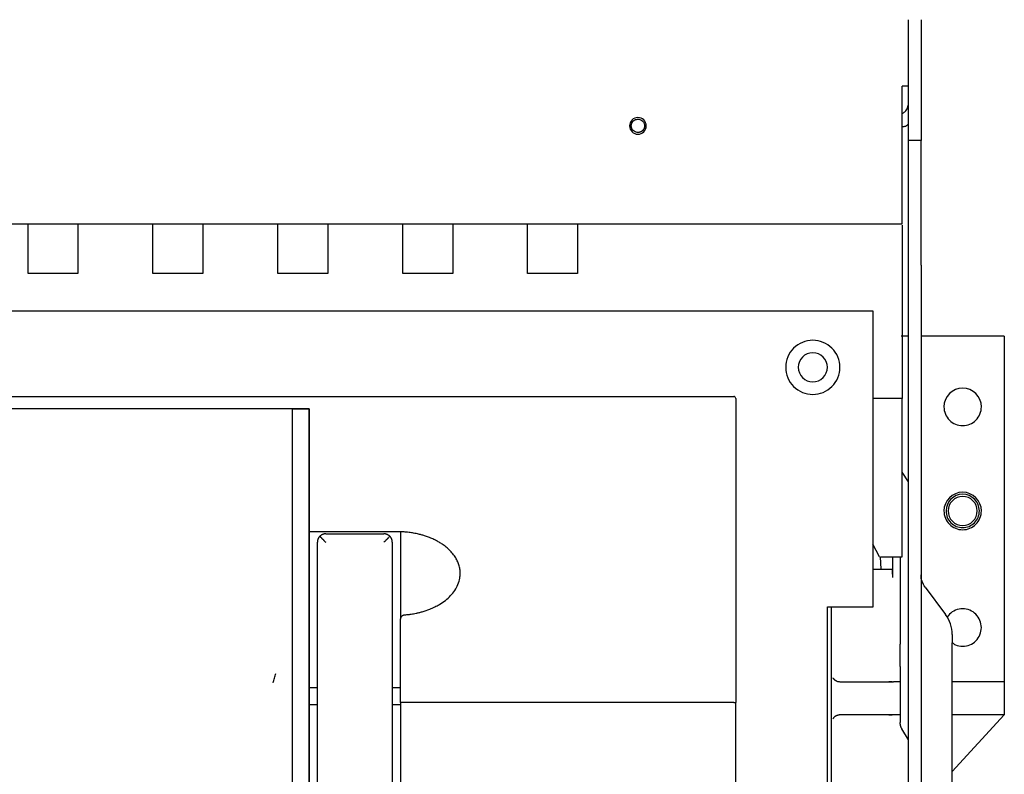
# Model space of a CAD drawing. Units: millimetres. Extents: x -23 to 5225, y -8281 to 7251.
# Drawn here: x 2028 to 2265, y -7002 to -6821 of the extents above; entities that cross this region are included whole.
import ezdxf

# ---------------------------------------------------------------- set-up
doc = ezdxf.new("R2010")
doc.units = ezdxf.units.MM

msp = doc.modelspace()

# ---------------------------------------------------------------- linework, layer by layer
at = {"color": 7, "linetype": 'Continuous', "lineweight": 25}
for p, q in [((2241.97, -6849.62), (2241.97, -6820.62)), ((2244.97, -6820.62), (2244.97, -6849.62)), ((2241.97, -6836.62), (2240.47, -6836.62)), ((2240.47, -6869.62), (2240.47, -6836.62)), ((2244.97, -6849.62), (2241.97, -6849.62)), ((1360.47, -6869.62), (2240.47, -6869.62)), ((2030.47, -6881.62), (2030.47, -6869.62)), ((2042.47, -6869.62), (2042.47, -6881.62)), ((2060.47, -6881.62), (2060.47, -6869.62)), ((2072.47, -6869.62), (2072.47, -6881.62)), ((2090.47, -6881.62), (2090.47, -6869.62)), ((2102.47, -6869.62), (2102.47, -6881.62)), ((2120.47, -6881.62), (2120.47, -6869.62)), ((2132.47, -6869.62), (2132.47, -6881.62)), ((2150.47, -6881.62), (2150.47, -6869.62)), ((2162.47, -6869.62), (2162.47, -6881.62)), ((2240.47, -6869.97), (2240.47, -6911.62)), ((2241.97, -7118.62), (2241.97, -6879.62)), ((2244.97, -6879.62), (2244.97, -7118.62)), ((2042.47, -6881.62), (2030.47, -6881.62)), ((2072.47, -6881.62), (2060.47, -6881.62)), ((2102.47, -6881.62), (2090.47, -6881.62)), ((2132.47, -6881.62), (2120.47, -6881.62)), ((2162.47, -6881.62), (2150.47, -6881.62)), ((2233.47, -6890.62), (1859.47, -6890.62)), ((2233.47, -6961.62), (2233.47, -6890.62)), ((2241.97, -6896.62), (2240.19, -6896.62)), ((2264.97, -6896.62), (2244.97, -6896.62)), ((2264.97, -6896.62), (2264.97, -6979.62)), ((1892.97, -6911.12), (2199.97, -6911.12)), ((2240.47, -6911.62), (2233.47, -6911.62)), ((2240.47, -6949.62), (2240.47, -6911.62)), ((2093.97, -6914.12), (1960.37, -6914.12)), ((2093.97, -6914.12), (1960.37, -6914.12)), ((2093.97, -6914.12), (1960.37, -6914.12)), ((2093.97, -6914.12), (2097.97, -6914.12)), ((2093.97, -6914.12), (2097.97, -6914.12)), ((2097.97, -6914.12), (2093.97, -6914.12)), ((2097.97, -6914.12), (2097.97, -6943.62)), ((2097.97, -6914.12), (2097.97, -6943.62)), ((2097.97, -6943.62), (2097.97, -6914.12)), ((2241.97, -6931.62), (2240.41, -6929.29)), ((2097.97, -6943.62), (2097.97, -7022.05)), ((2097.97, -6943.62), (2097.97, -7022.05)), ((2120.61, -6943.62), (2097.97, -6943.62)), ((2097.97, -7022.05), (2097.97, -6943.62)), ((2119.94, -6943.62), (2119.96, -6944.39)), ((2101.97, -6944.12), (2115.97, -6944.12)), ((2099.97, -7051.84), (2099.97, -6946.12)), ((2117.97, -6946.12), (2117.97, -7051.84)), ((2234.97, -6949.62), (2233.37, -6946.62)), ((2234.97, -6949.62), (2235.13, -6949.62)), ((2235.13, -6949.62), (2235.28, -6952.62)), ((2235.3, -6949.62), (2240.47, -6949.62)), ((2238.16, -6954.62), (2238.16, -6949.62)), ((2239.97, -6949.62), (2239.97, -6970.62)), ((2233.47, -6952.62), (2235.28, -6952.62)), ((2235.28, -6952.62), (2238.06, -6952.62)), ((2245.97, -6956.95), (2250.87, -6963.49)), ((2222.47, -7190.62), (2222.47, -6961.62)), ((2222.47, -6961.62), (2233.47, -6961.62)), ((2223.47, -7072.62), (2223.47, -6961.62)), ((2119.97, -6984.62), (2119.97, -6964.61)), ((2120.03, -6964.17), (2120.03, -6964.29)), ((2252.47, -7026.91), (2252.47, -6970.29)), ((2239.97, -6975.96), (2239.97, -6989.45)), ((2099.97, -6981.12), (2097.97, -6981.12)), ((2119.97, -6981.12), (2117.97, -6981.12)), ((2225.47, -6979.62), (2238.38, -6979.62)), ((2238.03, -6979.62), (2237.22, -6979.62)), ((2264.97, -6979.62), (2252.47, -6979.62)), ((2264.97, -6979.62), (2264.97, -6987.62)), ((2097.97, -6985.12), (2099.97, -6985.12)), ((2117.97, -6985.12), (2119.97, -6985.12)), ((2119.97, -6984.62), (2119.97, -7046.12)), ((2199.97, -6984.62), (2119.97, -6984.62)), ((2200.47, -7046.12), (2200.47, -6984.62)), ((2238.38, -6987.62), (2225.47, -6987.62)), ((2237.22, -6987.62), (2238.03, -6987.62)), ((2264.97, -6987.62), (2252.47, -6987.62)), ((2264.97, -6987.62), (2252.47, -7001.19)), ((2241.97, -6993.62), (2240.37, -6990.95))]:
    msp.add_line(p, q, dxfattribs=at)
for points, knots in [([(2240.47, -6843.16), (2240.68, -6843.03), (2241.24, -6842.71), (2241.83, -6841.79), (2241.92, -6841.01), (2241.97, -6840.62)], [0, 0, 0, 0, 0.241965, 0.620981, 1, 1, 1, 1]), ([(2178.97, -6846.12), (2178.97, -6845.59), (2178.76, -6845.08), (2178.01, -6844.33), (2177.5, -6844.12), (2176.44, -6844.12), (2175.93, -6844.33), (2175.18, -6845.08), (2174.97, -6845.59), (2174.97, -6846.12)], [0, 0, 0, 0, 0.25, 0.25, 0.5, 0.5, 0.75, 0.75, 1, 1, 1, 1]), ([(2174.97, -6846.12), (2174.97, -6847.22), (2175.86, -6848.12), (2178.07, -6848.12), (2178.97, -6847.22), (2178.97, -6846.12)], [0, 0, 0, 0, 0.5, 0.5, 1, 1, 1, 1]), ([(2175.37, -6846.12), (2175.37, -6846.08), (2175.37, -6846), (2175.38, -6845.88), (2175.41, -6845.76), (2175.44, -6845.65), (2175.48, -6845.54), (2175.53, -6845.43), (2175.58, -6845.32), (2175.65, -6845.22), (2175.72, -6845.12), (2175.79, -6845.03), (2175.88, -6844.95), (2175.97, -6844.87), (2176.07, -6844.8), (2176.17, -6844.73), (2176.27, -6844.68), (2176.38, -6844.63), (2176.5, -6844.59), (2176.75, -6844.52), (2177.15, -6844.5), (2177.68, -6844.65), (2178.12, -6844.97), (2178.38, -6845.33), (2178.5, -6845.65), (2178.56, -6845.88), (2178.57, -6846.04), (2178.57, -6846.12)], [0, 0, 0, 0, 0.023965, 0.047855, 0.071706, 0.095543, 0.119382, 0.143228, 0.167081, 0.190938, 0.214793, 0.238643, 0.262485, 0.286322, 0.310164, 0.334014, 0.357873, 0.381734, 0.405595, 0.42945, 0.536316, 0.643188, 0.750005, 0.856881, 0.904532, 0.952185, 1, 1, 1, 1]), ([(2178.57, -6846.12), (2178.57, -6846.16), (2178.57, -6846.24), (2178.55, -6846.36), (2178.53, -6846.48), (2178.5, -6846.59), (2178.46, -6846.71), (2178.41, -6846.82), (2178.35, -6846.92), (2178.29, -6847.02), (2178.22, -6847.12), (2178.14, -6847.21), (2178.06, -6847.29), (2177.97, -6847.37), (2177.87, -6847.44), (2177.77, -6847.51), (2177.66, -6847.56), (2177.55, -6847.61), (2177.44, -6847.65), (2177.19, -6847.72), (2176.79, -6847.74), (2176.26, -6847.59), (2175.82, -6847.27), (2175.56, -6846.91), (2175.43, -6846.6), (2175.38, -6846.36), (2175.37, -6846.2), (2175.37, -6846.12)], [0, 0, 0, 0, 0.023965, 0.047855, 0.071706, 0.095543, 0.119382, 0.143228, 0.167081, 0.190938, 0.214793, 0.238643, 0.262485, 0.286322, 0.310164, 0.334014, 0.357873, 0.381734, 0.405595, 0.42945, 0.536316, 0.643188, 0.750005, 0.856881, 0.904532, 0.952185, 1, 1, 1, 1]), ([(2240.47, -6846.32), (2240.74, -6846.29), (2241.31, -6846.23), (2241.74, -6845.88), (2241.97, -6845.69)], [0, 0, 0, 0, 0.489481, 1, 1, 1, 1]), ([(2241.97, -6879.62), (2241.97, -6879.45), (2241.97, -6879.12), (2241.97, -6878.61), (2241.97, -6878.11), (2241.97, -6877.6), (2241.97, -6877.1), (2241.97, -6876.6), (2241.97, -6876.1), (2241.97, -6875.6), (2241.97, -6875.1), (2241.97, -6874.6), (2241.97, -6874.1), (2241.97, -6873.61), (2241.97, -6873.11), (2241.97, -6872.62), (2241.97, -6872.13), (2241.97, -6871.65), (2241.97, -6871.16), (2241.97, -6870.68), (2241.97, -6870.2), (2241.97, -6869.72), (2241.97, -6869.25), (2241.97, -6868.77), (2241.97, -6868.3), (2241.97, -6867.84), (2241.97, -6867.38), (2241.97, -6866.92), (2241.97, -6866.46), (2241.97, -6866.01), (2241.97, -6865.56), (2241.97, -6865.12), (2241.97, -6864.68), (2241.97, -6864.25), (2241.97, -6863.81), (2241.97, -6863.39), (2241.97, -6861.88), (2241.97, -6859.41), (2241.97, -6856.36), (2241.97, -6853.8), (2241.97, -6852.31), (2241.97, -6851.51), (2241.97, -6851.15), (2241.97, -6850.83), (2241.97, -6850.55), (2241.97, -6850.3), (2241.97, -6850.09), (2241.97, -6849.92), (2241.97, -6849.79), (2241.97, -6849.69), (2241.97, -6849.63), (2241.97, -6849.62), (2241.97, -6849.62)], [0, 0, 0, 0, 0.010711, 0.02142, 0.03213, 0.042838, 0.053547, 0.064255, 0.074964, 0.085672, 0.096381, 0.10709, 0.117798, 0.128507, 0.139216, 0.149925, 0.160634, 0.171343, 0.182052, 0.192761, 0.203469, 0.214178, 0.224887, 0.235595, 0.246304, 0.257012, 0.26772, 0.278429, 0.289137, 0.299846, 0.310554, 0.321263, 0.331971, 0.34268, 0.353388, 0.364097, 0.374806, 0.468497, 0.562187, 0.655878, 0.749566, 0.772332, 0.795098, 0.817865, 0.840632, 0.863399, 0.886165, 0.908932, 0.931698, 0.954464, 0.977231, 1, 1, 1, 1]), ([(2244.97, -6879.62), (2244.97, -6879.45), (2244.97, -6879.12), (2244.97, -6878.61), (2244.97, -6878.11), (2244.97, -6877.6), (2244.97, -6877.1), (2244.97, -6876.6), (2244.97, -6876.1), (2244.97, -6875.6), (2244.97, -6875.1), (2244.97, -6874.6), (2244.97, -6874.1), (2244.97, -6873.61), (2244.97, -6873.11), (2244.97, -6872.62), (2244.97, -6872.13), (2244.97, -6871.65), (2244.97, -6871.16), (2244.97, -6870.68), (2244.97, -6870.2), (2244.97, -6869.72), (2244.97, -6869.25), (2244.97, -6868.77), (2244.97, -6868.3), (2244.97, -6867.84), (2244.97, -6867.38), (2244.97, -6866.92), (2244.97, -6866.46), (2244.97, -6866.01), (2244.97, -6865.56), (2244.97, -6865.12), (2244.97, -6864.68), (2244.97, -6864.25), (2244.97, -6863.81), (2244.97, -6863.39), (2244.97, -6861.88), (2244.97, -6859.41), (2244.97, -6856.36), (2244.97, -6853.8), (2244.97, -6852.31), (2244.97, -6851.51), (2244.97, -6851.15), (2244.97, -6850.83), (2244.97, -6850.55), (2244.97, -6850.3), (2244.97, -6850.09), (2244.97, -6849.92), (2244.97, -6849.79), (2244.97, -6849.69), (2244.97, -6849.63), (2244.97, -6849.62), (2244.97, -6849.62)], [0, 0, 0, 0, 0.010711, 0.02142, 0.03213, 0.042838, 0.053547, 0.064255, 0.074964, 0.085672, 0.096381, 0.10709, 0.117798, 0.128507, 0.139216, 0.149925, 0.160634, 0.171343, 0.182052, 0.192761, 0.203469, 0.214178, 0.224887, 0.235595, 0.246304, 0.257012, 0.26772, 0.278429, 0.289137, 0.299846, 0.310554, 0.321263, 0.331971, 0.34268, 0.353388, 0.364097, 0.374806, 0.468497, 0.562187, 0.655878, 0.749566, 0.772332, 0.795098, 0.817865, 0.840632, 0.863399, 0.886165, 0.908932, 0.931698, 0.954464, 0.977231, 1, 1, 1, 1]), ([(2225.47, -6904.12), (2225.47, -6902.4), (2224.78, -6900.74), (2222.35, -6898.31), (2220.69, -6897.62), (2217.24, -6897.62), (2215.59, -6898.31), (2213.15, -6900.74), (2212.47, -6902.4), (2212.47, -6904.12)], [0, 0, 0, 0, 0.25, 0.25, 0.5, 0.5, 0.75, 0.75, 1, 1, 1, 1]), ([(2222.47, -6904.12), (2222.47, -6902.19), (2220.9, -6900.62), (2217.04, -6900.62), (2215.47, -6902.19), (2215.47, -6904.12)], [0, 0, 0, 0, 0.5, 0.5, 1, 1, 1, 1]), ([(2212.47, -6904.12), (2212.47, -6905.84), (2213.15, -6907.5), (2215.59, -6909.94), (2217.24, -6910.62), (2220.69, -6910.62), (2222.35, -6909.94), (2224.78, -6907.5), (2225.47, -6905.84), (2225.47, -6904.12)], [0, 0, 0, 0, 0.25, 0.25, 0.5, 0.5, 0.75, 0.75, 1, 1, 1, 1]), ([(2215.47, -6904.12), (2215.47, -6905.05), (2215.84, -6905.94), (2217.15, -6907.25), (2218.04, -6907.62), (2219.9, -6907.62), (2220.79, -6907.25), (2222.1, -6905.94), (2222.47, -6905.05), (2222.47, -6904.12)], [0, 0, 0, 0, 0.25, 0.25, 0.5, 0.5, 0.75, 0.75, 1, 1, 1, 1]), ([(2259.47, -6913.62), (2259.47, -6911.14), (2257.45, -6909.12), (2252.48, -6909.12), (2250.47, -6911.14), (2250.47, -6913.62)], [0, 0, 0, 0, 0.5, 0.5, 1, 1, 1, 1]), ([(2250.47, -6913.62), (2250.47, -6914.81), (2250.94, -6915.96), (2252.63, -6917.65), (2253.77, -6918.12), (2256.16, -6918.12), (2257.31, -6917.65), (2258.99, -6915.96), (2259.47, -6914.81), (2259.47, -6913.62)], [0, 0, 0, 0, 0.25, 0.25, 0.5, 0.5, 0.75, 0.75, 1, 1, 1, 1]), ([(2259.47, -6938.62), (2259.47, -6936.14), (2257.45, -6934.12), (2252.48, -6934.12), (2250.47, -6936.14), (2250.47, -6938.62)], [0, 0, 0, 0, 0.5, 0.5, 1, 1, 1, 1]), ([(2258.97, -6938.62), (2258.97, -6936.41), (2257.18, -6934.62), (2252.76, -6934.62), (2250.97, -6936.41), (2250.97, -6938.62)], [0, 0, 0, 0, 0.5, 0.5, 1, 1, 1, 1]), ([(2258.47, -6938.62), (2258.47, -6936.69), (2256.9, -6935.12), (2253.04, -6935.12), (2251.47, -6936.69), (2251.47, -6938.62)], [0, 0, 0, 0, 0.5, 0.5, 1, 1, 1, 1]), ([(2250.47, -6938.62), (2250.47, -6939.81), (2250.94, -6940.96), (2252.63, -6942.65), (2253.77, -6943.12), (2256.16, -6943.12), (2257.31, -6942.65), (2258.99, -6940.96), (2259.47, -6939.81), (2259.47, -6938.62)], [0, 0, 0, 0, 0.25, 0.25, 0.5, 0.5, 0.75, 0.75, 1, 1, 1, 1]), ([(2250.97, -6938.62), (2250.97, -6939.68), (2251.39, -6940.7), (2252.89, -6942.2), (2253.91, -6942.62), (2256.03, -6942.62), (2257.05, -6942.2), (2258.55, -6940.7), (2258.97, -6939.68), (2258.97, -6938.62)], [0, 0, 0, 0, 0.25, 0.25, 0.5, 0.5, 0.75, 0.75, 1, 1, 1, 1]), ([(2251.47, -6938.62), (2251.47, -6939.55), (2251.84, -6940.44), (2253.15, -6941.75), (2254.04, -6942.12), (2255.9, -6942.12), (2256.79, -6941.75), (2258.1, -6940.44), (2258.47, -6939.55), (2258.47, -6938.62)], [0, 0, 0, 0, 0.25, 0.25, 0.5, 0.5, 0.75, 0.75, 1, 1, 1, 1]), ([(2119.95, -6943.62), (2119.95, -6943.67), (2119.95, -6943.78), (2119.95, -6943.95), (2119.96, -6944.13), (2119.96, -6944.36), (2119.96, -6944.65), (2119.97, -6944.88), (2119.97, -6945)], [0, 0, 0, 0, 0.138153, 0.276308, 0.414463, 0.552619, 0.776308, 1, 1, 1, 1]), ([(2120.8, -6943.66), (2120.76, -6943.66), (2120.7, -6943.65), (2120.64, -6943.63), (2120.61, -6943.62)], [0, 0, 0, 0, 0.49964, 1, 1, 1, 1]), ([(2100.55, -6944.71), (2100.52, -6944.74), (2100.46, -6944.8), (2100.38, -6944.9), (2100.31, -6945), (2100.24, -6945.11), (2100.18, -6945.22), (2100.13, -6945.33), (2100.09, -6945.44), (2100.05, -6945.55), (2100.02, -6945.66), (2100, -6945.78), (2099.98, -6945.89), (2099.97, -6946.01), (2099.97, -6946.08), (2099.97, -6946.12)], [0, 0, 0, 0, 0.0770905, 0.154073, 0.2309931, 0.3078852, 0.3847729, 0.4616705, 0.5385841, 0.6155127, 0.6924495, 0.7693829, 0.8462976, 0.9231763, 1, 1, 1, 1]), ([(2101.97, -6944.12), (2101.92, -6944.12), (2101.83, -6944.12), (2101.7, -6944.14), (2101.56, -6944.16), (2101.43, -6944.19), (2101.29, -6944.24), (2101.16, -6944.29), (2101.03, -6944.35), (2100.91, -6944.42), (2100.79, -6944.51), (2100.67, -6944.6), (2100.59, -6944.67), (2100.55, -6944.71)], [0, 0, 0, 0, 0.090799, 0.18167, 0.272582, 0.363508, 0.454427, 0.545325, 0.636201, 0.727068, 0.817954, 0.908908, 1, 1, 1, 1]), ([(2100.55, -6944.71), (2100.59, -6944.74), (2100.65, -6944.8), (2100.75, -6944.9), (2100.85, -6945), (2100.95, -6945.1), (2101.05, -6945.21), (2101.16, -6945.31), (2101.27, -6945.42), (2101.38, -6945.53), (2101.49, -6945.64), (2101.63, -6945.78), (2101.79, -6945.94), (2101.91, -6946.06), (2101.97, -6946.12)], [0, 0, 0, 0, 0.075623, 0.151188, 0.226728, 0.302267, 0.377812, 0.453363, 0.528909, 0.604444, 0.679973, 0.7555, 0.877754, 1, 1, 1, 1]), ([(2117.38, -6944.71), (2117.35, -6944.68), (2117.29, -6944.62), (2117.19, -6944.53), (2117.08, -6944.46), (2116.98, -6944.39), (2116.87, -6944.34), (2116.76, -6944.28), (2116.65, -6944.24), (2116.54, -6944.2), (2116.43, -6944.17), (2116.31, -6944.15), (2116.2, -6944.13), (2116.08, -6944.12), (2116.01, -6944.12), (2115.97, -6944.12)], [0, 0, 0, 0, 0.077091, 0.154073, 0.230993, 0.307885, 0.384773, 0.46167, 0.538584, 0.615513, 0.69245, 0.769383, 0.846298, 0.923176, 1, 1, 1, 1]), ([(2115.97, -6946.12), (2116.01, -6946.07), (2116.11, -6945.98), (2116.25, -6945.84), (2116.39, -6945.7), (2116.52, -6945.56), (2116.66, -6945.43), (2116.8, -6945.29), (2116.93, -6945.16), (2117.07, -6945.02), (2117.23, -6944.86), (2117.33, -6944.76), (2117.38, -6944.71)], [0, 0, 0, 0, 0.093504, 0.187015, 0.280528, 0.374043, 0.467564, 0.561101, 0.654642, 0.748171, 0.874038, 1, 1, 1, 1]), ([(2117.97, -6946.12), (2117.97, -6946.08), (2117.97, -6945.98), (2117.95, -6945.85), (2117.93, -6945.71), (2117.9, -6945.58), (2117.85, -6945.45), (2117.8, -6945.32), (2117.74, -6945.19), (2117.67, -6945.06), (2117.58, -6944.94), (2117.49, -6944.82), (2117.42, -6944.74), (2117.38, -6944.71)], [0, 0, 0, 0, 0.090799, 0.18167, 0.272582, 0.363508, 0.454427, 0.545325, 0.636201, 0.727068, 0.817954, 0.908908, 1, 1, 1, 1]), ([(2119.97, -6945), (2119.97, -6945.07), (2119.97, -6945.23), (2119.97, -6945.46), (2119.97, -6945.71), (2119.97, -6945.96), (2119.97, -6946.22), (2119.97, -6946.48), (2119.97, -6946.76), (2119.97, -6947.03), (2119.97, -6947.32), (2119.97, -6947.61), (2119.97, -6947.9), (2119.97, -6948.21), (2119.97, -6948.51), (2119.97, -6948.82), (2119.97, -6949.14), (2119.97, -6949.46), (2119.97, -6949.78), (2119.97, -6950.11), (2119.97, -6950.44), (2119.97, -6951.47), (2119.97, -6953.25), (2119.97, -6955.54), (2119.97, -6957.52), (2119.97, -6959.45), (2119.97, -6961.24), (2119.97, -6962.48), (2119.97, -6963.18), (2119.97, -6963.66), (2119.97, -6964.03), (2119.97, -6964.3), (2119.97, -6964.43), (2119.97, -6964.53), (2119.97, -6964.58), (2119.97, -6964.61)], [0, 0, 0, 0, 0.014009, 0.028022, 0.042038, 0.056056, 0.070075, 0.084096, 0.098116, 0.112136, 0.126155, 0.140173, 0.15419, 0.168205, 0.182218, 0.196231, 0.210244, 0.224257, 0.238269, 0.252281, 0.266291, 0.280301, 0.381365, 0.482396, 0.55584, 0.629273, 0.738877, 0.822449, 0.854786, 0.887121, 0.93759, 0.957414, 0.977238, 0.988619, 1, 1, 1, 1]), ([(2120.88, -6963.57), (2121.01, -6963.56), (2121.25, -6963.54), (2121.64, -6963.5), (2122.07, -6963.45), (2122.56, -6963.38), (2123.09, -6963.29), (2123.72, -6963.18), (2124.4, -6963.02), (2125.52, -6962.73), (2126.79, -6962.3), (2128.17, -6961.68), (2129.43, -6961.01), (2130.74, -6960.12), (2131.99, -6958.99), (2133.02, -6957.71), (2133.8, -6956.3), (2134.2, -6954.92), (2134.31, -6953.67), (2134.24, -6952.61), (2133.99, -6951.57), (2133.59, -6950.57), (2133.04, -6949.58), (2132.3, -6948.62), (2131.4, -6947.71), (2130.49, -6946.96), (2129.62, -6946.36), (2128.79, -6945.88), (2127.89, -6945.44), (2126.94, -6945.02), (2125.99, -6944.67), (2125.11, -6944.41), (2124.36, -6944.21), (2123.67, -6944.06), (2123.08, -6943.95), (2122.54, -6943.86), (2121.95, -6943.77), (2121.37, -6943.71), (2120.97, -6943.68), (2120.83, -6943.67)], [0, 0, 0, 0, 0.010025, 0.02005, 0.032562, 0.045075, 0.060981, 0.076887, 0.097659, 0.118431, 0.17225, 0.207436, 0.242622, 0.289705, 0.336788, 0.380692, 0.424601, 0.468539, 0.497753, 0.52694, 0.556128, 0.585313, 0.614468, 0.649556, 0.684636, 0.719714, 0.745824, 0.771931, 0.798038, 0.827963, 0.857885, 0.880773, 0.903661, 0.921338, 0.939014, 0.952885, 0.966755, 0.988319, 1, 1, 1, 1]), ([(2238.16, -6954.62), (2238.16, -6954.57), (2238.16, -6954.47), (2238.16, -6954.33), (2238.16, -6954.18), (2238.16, -6954.04), (2238.16, -6953.9), (2238.15, -6953.77), (2238.15, -6953.63), (2238.15, -6953.51), (2238.14, -6953.39), (2238.14, -6953.28), (2238.13, -6953.17), (2238.13, -6953.07), (2238.12, -6952.98), (2238.11, -6952.9), (2238.11, -6952.83), (2238.1, -6952.76), (2238.09, -6952.68), (2238.07, -6952.63), (2238.06, -6952.62), (2238.06, -6952.62)], [0, 0, 0, 0, 0.046861, 0.093721, 0.14058, 0.18744, 0.234299, 0.281158, 0.328017, 0.374876, 0.421736, 0.468595, 0.515454, 0.562313, 0.609172, 0.656031, 0.70289, 0.749749, 0.833167, 0.916584, 1, 1, 1, 1]), ([(2259.47, -6966.62), (2259.4, -6966.03), (2259.27, -6964.85), (2258.22, -6963.36), (2256.74, -6962.36), (2254.96, -6962), (2253.22, -6962.37), (2251.88, -6963.17), (2251.42, -6963.95), (2251.26, -6964.23)], [0, 0, 0, 0, 0.152855, 0.30571, 0.458566, 0.611423, 0.764278, 0.917135, 1, 1, 1, 1]), ([(2119.97, -6964.61), (2119.97, -6964.57), (2119.97, -6964.5), (2119.99, -6964.4), (2120.01, -6964.3), (2120.05, -6964.2), (2120.09, -6964.11), (2120.15, -6964.01), (2120.21, -6963.93), (2120.28, -6963.85), (2120.36, -6963.78), (2120.44, -6963.72), (2120.56, -6963.66), (2120.7, -6963.6), (2120.82, -6963.58), (2120.88, -6963.57)], [0, 0, 0, 0, 0.068987, 0.137976, 0.206991, 0.276023, 0.345047, 0.414044, 0.483018, 0.552014, 0.621045, 0.690067, 0.759044, 0.879323, 1, 1, 1, 1]), ([(2252.47, -6970.26), (2252.72, -6970.45), (2253.44, -6970.99), (2254.98, -6971.22), (2256.73, -6970.89), (2258.23, -6969.88), (2259.26, -6968.39), (2259.4, -6967.21), (2259.47, -6966.62)], [0, 0, 0, 0, 0.096308, 0.277046, 0.457785, 0.638522, 0.819262, 1, 1, 1, 1]), ([(2239.97, -6975.96), (2239.97, -6975.9), (2239.97, -6975.8), (2239.97, -6975.63), (2239.97, -6975.46), (2239.97, -6975.28), (2239.97, -6975.09), (2239.97, -6974.9), (2239.97, -6974.5), (2239.97, -6973.86), (2239.97, -6972.96), (2239.97, -6972.05), (2239.97, -6971.35), (2239.97, -6970.87), (2239.97, -6970.71), (2239.97, -6970.62)], [0, 0, 0, 0, 0.041631, 0.083264, 0.124898, 0.166532, 0.208167, 0.249803, 0.291439, 0.455378, 0.619317, 0.768676, 0.918025, 0.959013, 1, 1, 1, 1]), ([(2089.38, -6979.9), (2089.42, -6979.71), (2089.52, -6979.33), (2089.67, -6978.76), (2089.82, -6978.19), (2089.92, -6977.81), (2089.97, -6977.62)], [0, 0, 0, 0, 0.25, 0.5, 0.75, 1, 1, 1, 1]), ([(2223.79, -6978.71), (2223.81, -6978.74), (2223.85, -6978.8), (2223.93, -6978.89), (2224, -6978.98), (2224.07, -6979.05), (2224.15, -6979.13), (2224.23, -6979.19), (2224.31, -6979.25), (2224.39, -6979.3), (2224.47, -6979.35), (2224.55, -6979.4), (2224.69, -6979.47), (2224.91, -6979.55), (2225.19, -6979.61), (2225.37, -6979.62), (2225.47, -6979.62)], [0, 0, 0, 0, 0.0480043, 0.0958968, 0.1437509, 0.1916125, 0.2395025, 0.2874189, 0.3353394, 0.3832394, 0.4311274, 0.4790122, 0.5268956, 0.684577, 0.8423252, 1, 1, 1, 1]), ([(2199.97, -6984.62), (2199.99, -6984.62), (2200.03, -6984.62), (2200.1, -6984.62), (2200.16, -6984.62), (2200.21, -6984.62), (2200.27, -6984.62), (2200.32, -6984.62), (2200.36, -6984.62), (2200.4, -6984.62), (2200.42, -6984.62), (2200.43, -6984.62)], [0, 0, 0, 0, 0.111467, 0.222524, 0.33351, 0.444543, 0.555604, 0.666629, 0.777596, 0.888611, 1, 1, 1, 1]), ([(2225.47, -6987.62), (2225.42, -6987.62), (2225.32, -6987.62), (2225.17, -6987.64), (2225.02, -6987.67), (2224.87, -6987.71), (2224.73, -6987.76), (2224.58, -6987.83), (2224.44, -6987.9), (2224.3, -6988), (2224.16, -6988.1), (2224.03, -6988.23), (2223.9, -6988.37), (2223.83, -6988.48), (2223.79, -6988.54)], [0, 0, 0, 0, 0.083724, 0.1675093, 0.2513079, 0.3350916, 0.4188536, 0.5026105, 0.5863737, 0.6701562, 0.7526475, 0.8350737, 0.9174493, 1, 1, 1, 1]), ([(2240.06, -6987.62), (2240.01, -6987.62), (2239.92, -6987.62), (2239.79, -6987.62), (2239.66, -6987.62), (2239.53, -6987.62), (2239.4, -6987.62), (2239.28, -6987.62), (2239.16, -6987.62), (2239.04, -6987.62), (2238.93, -6987.62), (2238.82, -6987.62), (2238.72, -6987.62), (2238.62, -6987.62), (2238.53, -6987.62), (2238.45, -6987.62), (2238.4, -6987.62), (2238.38, -6987.62)], [0, 0, 0, 0, 0.066809, 0.133502, 0.20014, 0.266761, 0.333386, 0.400024, 0.466673, 0.533327, 0.599976, 0.666614, 0.733239, 0.79986, 0.866498, 0.933191, 1, 1, 1, 1]), ([(2240.37, -6990.95), (2240.34, -6990.91), (2240.29, -6990.82), (2240.22, -6990.68), (2240.16, -6990.53), (2240.11, -6990.38), (2240.07, -6990.23), (2240.03, -6990.08), (2240, -6989.92), (2239.98, -6989.77), (2239.97, -6989.61), (2239.97, -6989.51), (2239.97, -6989.45)], [0, 0, 0, 0, 0.1000393, 0.2000332, 0.3000117, 0.3999935, 0.4999882, 0.5999971, 0.7000149, 0.8000312, 0.9000317, 1, 1, 1, 1])]:
    msp.add_open_spline(points, degree=3, knots=knots, dxfattribs=at)
for points in [[(2200.47, -6911.62), (2200.47, -6911.35), (2200.24, -6911.12), (2199.97, -6911.12)], [(2200.47, -6911.62), (2200.47, -6935.95), (2200.46, -6960.29), (2200.46, -6984.62)], [(2093.97, -6916.52), (2093.97, -6915.72), (2093.97, -6914.92), (2093.97, -6914.12)], [(2093.97, -6916.52), (2093.97, -6915.61), (2093.97, -6915.02), (2093.97, -6914.12)], [(2093.97, -6916.52), (2093.97, -6915.72), (2093.97, -6914.92), (2093.97, -6914.12)], [(2093.97, -6916.48), (2093.97, -6915.59), (2093.97, -6915.01), (2093.97, -6914.12)], [(2093.97, -7022.12), (2093.97, -6987.09), (2093.97, -6951.84), (2093.97, -6916.52)], [(2245.97, -6956.95), (2245.32, -6956.09), (2244.97, -6955.04), (2244.97, -6953.95)], [(2252.47, -6968.29), (2252.47, -6966.56), (2251.91, -6964.87), (2250.87, -6963.49)], [(2252.47, -6968.29), (2252.47, -6968.29), (2252.47, -6969), (2252.47, -6970.29)], [(2240.06, -6979.62), (2239.38, -6979.62), (2238.75, -6979.62), (2238.38, -6979.62)]]:
    msp.add_open_spline(points, degree=3, dxfattribs=at)

doc.saveas('drawing.dxf')
